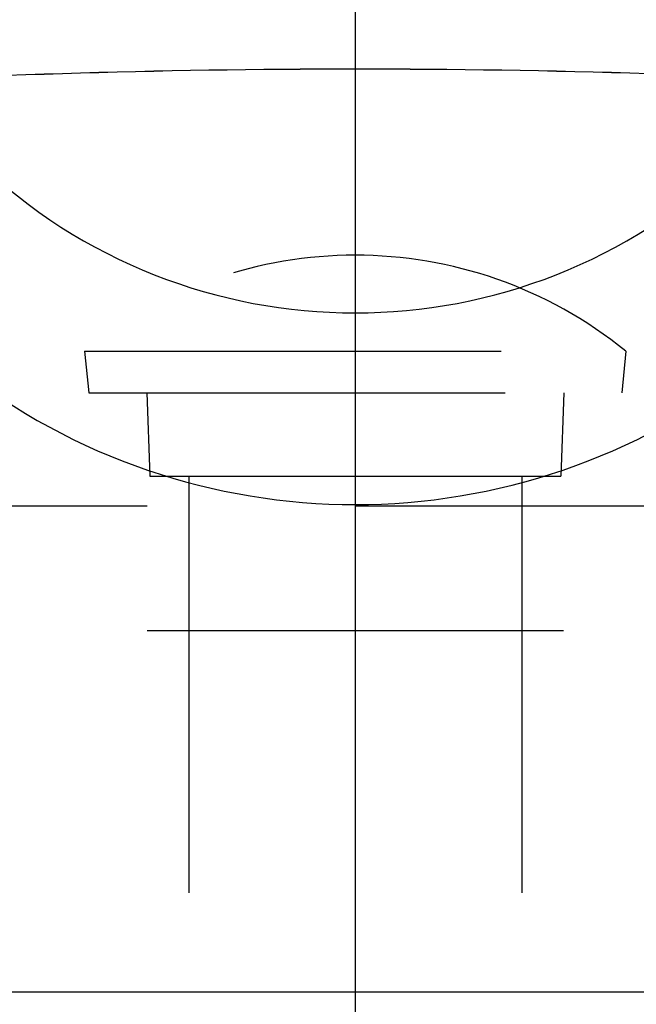
# Model space of a CAD drawing. Extents: x 178 to 9044, y 81 to 6531.
# Drawn here: x 2145 to 2238, y 2353 to 2501 of the extents above; entities that cross this region are included whole.
import ezdxf

# ---------------------------------------------------------------- set-up
doc = ezdxf.new("R2010")
doc.units = 0
doc.header["$LTSCALE"] = 250
doc.linetypes.add('CENTER', pattern=[2, 1.25, -0.25, 0.25, -0.25])
doc.linetypes.add('HIDDEN', pattern=[0.375, 0.25, -0.125])
for name, color, linetype in [('CENTER', 3, 'CENTER'), ('HASEN', 7, 'HIDDEN'), ('SJC', 1, 'CONTINUOUS')]:
    doc.layers.add(name, color=color, linetype=linetype)

msp = doc.modelspace()

# ---------------------------------------------------------------- linework, layer by layer
at = {"layer": 'CENTER'}
msp.add_line((2195.348, 2635.47), (2195.348, 2067.473), dxfattribs=at)
at = {"layer": 'HASEN'}
for p, q in [((2154.723, 2451.356), (2155.348, 2445.106)), ((2154.723, 2451.356), (2235.972, 2451.356)), ((2235.972, 2451.356), (2235.347, 2445.106)), ((2155.348, 2445.106), (2235.347, 2445.106)), ((2164.067, 2445.106), (2164.503, 2432.606)), ((2226.629, 2445.106), (2226.192, 2432.606)), ((2164.503, 2432.606), (2226.193, 2432.606)), ((2170.348, 2432.606), (2170.348, 2261.07)), ((2220.348, 2432.606), (2220.348, 2261.07)), ((2101.603, 2428.191), (2289.103, 2428.191)), ((1601.594, 2409.441), (2789.094, 2409.441))]:
    msp.add_line(p, q, dxfattribs=at)
msp.add_arc((2195.348, 2401.356), 64.424, 50.9065, 129.09386, dxfattribs=at)
at = {"layer": 'SJC'}
msp.add_line((2117.223, 2355.262), (2273.473, 2355.262), dxfattribs=at)
for centre, radius, start, end in [((2195.348, 1085.883), 1407.812, 86.420678, 93.579322), ((2195.348, 1085.878), 1407.813, 86.420678, 93.579322), ((2195.348, 2539.174), 82.052, 226.1209, 313.8791), ((2195.348, 2524.745), 96.39, 231.73187, 308.26813)]:
    msp.add_arc(centre, radius, start, end, dxfattribs=at)

doc.saveas('drawing.dxf')
